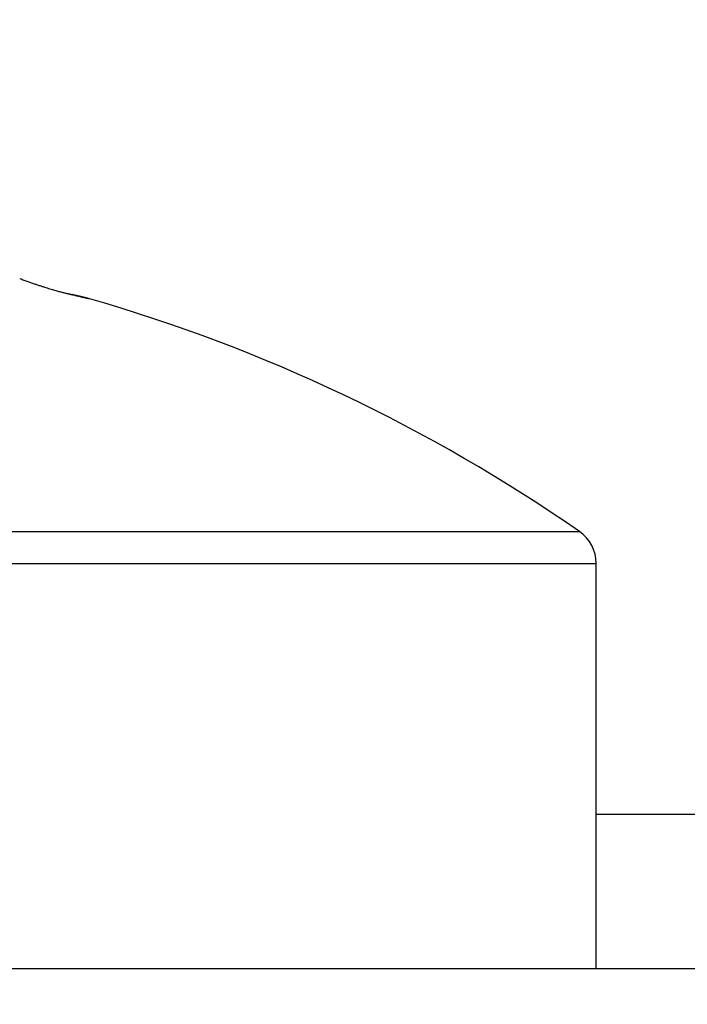
# Model space of a CAD drawing. Units: millimetres. Extents: x -5573 to 2503, y 0 to 8648.
# Drawn here: x -957 to -954, y 4173 to 4178 of the extents above; entities that cross this region are included whole.
import ezdxf

# ---------------------------------------------------------------- set-up
doc = ezdxf.new("R2010")
doc.units = ezdxf.units.MM
for name, color, linetype in [('hatching-Schraffur', 5, 'Continuous'), ('helpline-Hilfslinie', 2, 'Continuous'), ('outline-Körperkante', 7, 'Continuous')]:
    doc.layers.add(name, color=color, linetype=linetype)
doc.layers.get('helpline-Hilfslinie').off()

# ---------------------------------------------------------------- blocks, each defined once
blk = doc.blocks.new('WinDrive2201_Drive')
at = {"layer": 'outline-Körperkante'}
for p, q in [((25.6718, -3.5302), (25.672, -3.5303)), ((25.6723, -3.5304), (25.6722, -3.5303)), ((25.6778, -3.5316), (25.6745, -3.5308)), ((25.6778, -3.5316), (25.6776, -3.5316)), ((18.3859, -4.7366), (28.2141, -4.7366)), ((18.3, -4.9009), (28.3, -4.9009)), ((28.3, -6.9971), (28.3, -4.9009)), ((28.3, -6.197), (48.3001, -6.197)), ((47.2999, -6.9971), (14.0001, -6.9971))]:
    blk.add_line(p, q, dxfattribs=at)
for centre, radius, start, end in [((26.8762, 0.8621), 4.5638, 250.0909, 250.3648), ((26.406, -0.4866), 3.1355, 250.1764, 250.5879), ((26.4834, -0.2637), 3.3715, 250.6062, 250.9557), ((26.4933, -0.2314), 3.4053, 250.9755, 251.2945), ((26.3181, -0.7473), 2.8604, 251.3042, 251.665), ((26.2041, -1.1032), 2.4867, 251.5798, 251.974), ((26.1573, -1.2404), 2.3417, 252.0237, 252.4163), ((26.1037, -1.4149), 2.1593, 252.3733, 252.7737), ((26.0527, -1.5774), 1.9889, 252.7908, 253.1996), ((26.0065, -1.7319), 1.8276, 253.1856, 253.6047), ((25.9816, -1.8159), 1.7401, 253.6097, 254.0232), ((25.9556, -1.9048), 1.6474, 254.042, 254.4533), ((25.9485, -1.9343), 1.6171, 254.4168, 254.8108), ((25.9416, -1.9554), 1.5949, 254.8484, 255.2255), ((25.9587, -1.882), 1.6703, 255.3022, 255.6413), ((25.9867, -1.7753), 1.7806, 255.6201, 255.9212), ((26.0627, -1.458), 2.1069, 256.0162, 256.2568), ((39.7678, 56.51), 61.6728, 256.679473, 256.686653), ((26.2197, -0.8023), 2.781, 256.3223, 256.4958), ((30.4753, 17.3372), 21.413, 256.74606, 256.76159), ((26.9973, 2.4603), 6.1351, 256.5502, 256.62509), ((31.4256, 21.312), 25.4997, 256.7282, 256.73633), ((144.1143, 499.3218), 516.6128, 256.735047, 256.735347), ((34.4838, 33.9429), 38.4954, 256.62337, 256.62775), ((30.8304, 18.7672), 22.8864, 256.73277, 256.75199), ((32.3508, 25.2815), 29.5756, 256.76705, 256.77306), ((35.2846, 38.1836), 42.8068, 256.90174, 256.9057), ((362.8069, 1431.1606), 1473.7701, 256.7726621, 256.7729493), ((39.2332, 54.4293), 59.525, 256.746545, 256.749275), ((40.3032, 59.017), 64.2357, 256.758234, 256.760726), ((43.5413, 73.1229), 78.7083, 256.817848, 256.81986), ((11.0975, -65.4456), 63.6075, 76.820905, 76.827307), ((59.8426, 141.7593), 149.2539, 256.734678, 256.735716), ((152.5339, 531.2797), 549.6506, 256.647558, 256.647833), ((-269.3545, -1250.9779), 1281.8603, 76.6968196, 76.6971246), ((-48.8937, -322.9581), 328.0156, 76.87291, 76.873364), ((-17.578, -185.7556), 187.2874, 76.669344, 76.670127), ((-17.4153, -187.6769), 189.1204, 76.850753, 76.851512), ((58.2249, 136.1393), 143.413, 256.853314, 256.855931), ((-16.7441, -181.8427), 183.2877, 76.639396, 76.640167), ((-13.0474, -169.3954), 170.3246, 76.880921, 76.881736), ((-10.6468, -158.6292), 159.2945, 76.842031, 76.842884), ((58.8476, 137.0256), 144.4182, 256.695328, 256.697811), ((-9.3884, -150.6636), 151.2527, 76.618435, 76.619319), ((-6.7672, -141.7767), 142.0014, 76.816575, 76.817495), ((49.298, 97.8017), 104.0498, 256.845661, 256.848952), ((-4.8437, -134.3331), 134.3153, 76.890312, 76.891271), ((-3.5533, -125.9414), 125.8513, 76.594937, 76.595938), ((-1.2568, -118.1753), 117.7652, 76.804807, 76.805851), ((39.4384, 55.1236), 60.2479, 256.745213, 256.750606), ((0.437, -111.6243), 111.0006, 76.883018, 76.88411), ((1.5175, -104.4845), 103.8034, 76.568401, 76.569541), ((3.5672, -98.0086), 97.0298, 76.856187, 76.857381), ((35.0996, 36.8858), 41.5011, 256.81052, 256.81796), ((5.0076, -91.9784), 90.8301, 76.874738, 76.875988), ((5.9768, -85.6462), 84.4446, 76.538196, 76.539508), ((7.7204, -80.1847), 78.7284, 76.845604, 76.846979), ((32.5181, 25.5863), 29.9107, 256.69656, 256.7063), ((8.9948, -74.8501), 73.2438, 76.865255, 76.866701), ((9.7983, -69.5286), 67.8802, 76.503507, 76.505026), ((30.635, 17.8656), 21.964, 256.85584, 256.86835), ((11.3251, -65.0836), 63.2033, 76.907307, 76.908907), ((12.388, -60.283), 58.2867, 76.854289, 76.855975), ((13.0982, -55.9625), 53.9186, 76.54327, 76.54505), ((29.2686, 11.9551), 15.8976, 256.82468, 256.84082), ((14.3716, -51.6709), 49.4492, 76.81919, 76.82107), ((15.2939, -47.8172), 45.4867, 76.84146, 76.84345), ((15.8703, -44.2717), 41.9038, 76.50321, 76.50532), ((28.2955, 7.8023), 11.6324, 256.85123, 256.87182), ((16.961, -40.8411), 38.3142, 76.88967, 76.89191), ((17.7111, -37.6974), 35.0824, 76.91582, 76.9182), ((18.2095, -34.4314), 31.7894, 76.45555, 76.45809), ((27.5672, 4.6424), 8.3897, 256.81426, 256.84063), ((19.0972, -31.6621), 28.8899, 76.87824, 76.88095), ((19.7284, -29.0173), 26.1709, 76.90666, 76.90956), ((20.1137, -26.6272), 23.7562, 76.50272, 76.50582), ((27.0248, 2.3072), 5.9923, 256.80712, 256.8411), ((20.8566, -24.109), 21.1346, 76.86431, 76.86765), ((21.2131, -21.951), 18.9526, 76.42776, 76.43137), ((26.6063, 0.5457), 4.1817, 256.9301, 256.9744), ((21.8247, -20.0549), 16.9666, 76.92874, 76.93262), ((22.2014, -18.4794), 15.3467, 76.96457, 76.96871), ((22.5413, -16.5166), 13.3583, 76.48114, 76.48573), ((26.3054, -0.7742), 2.828, 256.8875, 256.9465), ((23.154, -14.3345), 11.0938, 76.91825, 76.9235), ((23.2086, -13.6767), 10.4411, 76.38759, 76.39295), ((23.1096, -14.6083), 11.3705, 77.00303, 77.00774), ((26.0871, -1.7389), 1.8389, 256.7825, 256.8632), ((20.5135, -24.8804), 21.9644, 76.4284, 76.43073), ((29.1441, 11.4722), 15.3991, 256.9528, 256.95593), ((26.7713, 1.1249), 4.7833, 256.6708, 256.6801), ((25.9192, -2.4298), 1.128, 257.1942, 257.3093), ((26.1897, -1.3884), 2.2036, 256.3402, 256.3589), ((25.9348, -2.4365), 1.125, 256.3832, 256.4157), ((25.7892, -2.9976), 0.5454, 257.4421, 257.5002), ((25.7246, -3.3124), 0.2242, 256.2045, 256.3229), ((25.8156, -2.9007), 0.6458, 257.0967, 257.2686), ((25.6875, -3.4655), 0.0667, 256.2271, 256.5189), ((25.6139, -3.7976), 0.2735, 77.6613, 77.8092), ((25.6731, -3.5267), 0.00379, 248.798, 250.0899), ((25.6739, -3.5212), 0.00927, 257.4741, 258.9893), ((25.6791, -3.5038), 0.0274, 255.051, 255.4619), ((25.6705, -3.5375), 0.00733, 75.8026, 76.125), ((25.0483, -6.2841), 2.8235, 77.1862, 77.2292), ((25.746, -3.2189), 0.3201, 256.8621, 257.1487), ((25.7037, -3.4026), 0.1316, 257.345, 257.8935), ((25.6841, -3.4953), 0.0368, 257.4835, 258.9296), ((25.678, -3.5279), 0.00368, 253.5748, 262.6479), ((23.3, -11.8096), 8.6125, 55.20935, 73.97433), ((28.1, -4.9009), 0.2, 0, 55.2094)]:
    blk.add_arc(centre, radius, start, end, dxfattribs=at)
blk = doc.blocks.new('Verschalung WinDrive2201')
at = {"layer": 'hatching-Schraffur'}
h = blk.add_hatch(dxfattribs=at)
h.set_pattern_fill('ANSI31', color=256, scale=0.5, style=0)
h.set_pattern_definition([(45, (-116.6368, -261.4505), (-1.122532, 1.122532), [])])
h.paths.add_polyline_path([(-2, -98), (-9.7914, -98), (-18.4517, -93), (-23, -93), (-23, -95.5), (-22.2022, -95.5), (-21.5094, -94.3), (-20.6434, -94.8), (-20.3547, -94.3), (-19.4887, -94.8), (-19.2, -94.3), (-12.7914, -98), (-44.25, -98, -1), (-45.75, -98), (-48.25, -98, -1), (-49.75, -98), (-52.25, -98, -1), (-53.75, -98), (-56.25, -98, -1), (-57.75, -98), (-60.25, -98, -1), (-61.75, -98), (-65, -98), (-65, -100), (0, -100), (0, -74.1), (-4, -73.25), (-4, -70.75), (0, -69.9), (0, -8.25), (-2, -8.25), (-2, -14.25), (-4.5, -14.25), (-4.5, -11.75), (-6, -11.75), (-6, -15.75), (-2, -15.75), (-2, -20.4804), (-1.7, -21), (-2, -21.5196), (-2, -68.2803), (-6, -69.1303), (-6, -74.8697), (-2, -75.7197)])
h.paths.add_polyline_path([(-2, -2.25), (-2, -8.25), (0, -8.25), (0, 0), (-82, 0), (-82, -1), (-69, -1), (-68, -2), (-63.75, -2, 1), (-62.25, -2), (-19.75, -2, 1), (-18.25, -2), (-6, -2), (-6, -4.75), (-4.5, -4.75), (-4.5, -2.25)])
blk = doc.blocks.new('Antreibsquerschnitt WinDrive 2201')
at = {"layer": 'outline-Körperkante'}
for name, p in [('Verschalung WinDrive2201', (142, 0)), ('WinDrive2201_Drive', (64.7, -3))]:
    blk.add_blockref(name, p, dxfattribs=at)
blk = doc.blocks.new('WD_LR22B_Seitenriss_ER-EL_OF')
at = {"layer": 'helpline-Hilfslinie'}
blk.add_blockref('Antreibsquerschnitt WinDrive 2201', (-0.006, 100), dxfattribs=at)

msp = doc.modelspace()

# ---------------------------------------------------------------- block references
at = {"layer": 'outline-Körperkante'}
msp.add_blockref('WD_LR22B_Seitenriss_ER-EL_OF', (-1047.2133, 4082.8414), dxfattribs=at)

doc.saveas('drawing.dxf')
